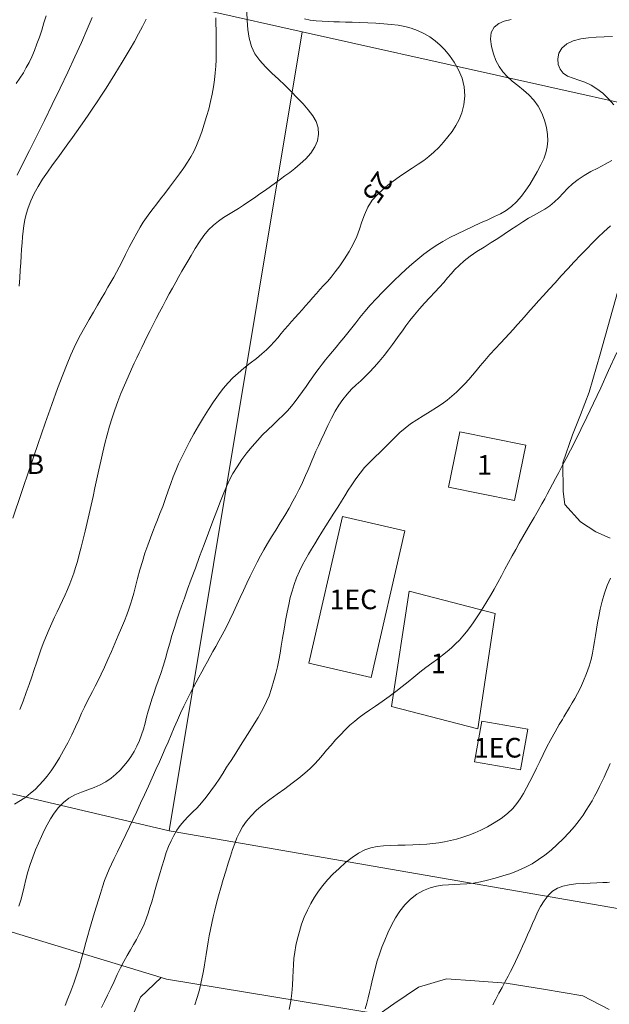
# Model space of a CAD drawing. Extents: x 281211 to 282461, y 1910181 to 1910991.
# Drawn here: x 281265 to 281296, y 1910831 to 1910882 of the extents above; entities that cross this region are included whole.
import ezdxf

# ---------------------------------------------------------------- set-up
doc = ezdxf.new("R2010")
doc.units = 0
doc.header["$MEASUREMENT"] = 0
for name, color, linetype in [('1TODAS1K', 7, 'Continuous'), ('ARBOLES', 90, 'Continuous'), ('CONSTRUCCION', 7, 'Continuous'), ('CURVA INTERMEDIA', 17, 'Continuous'), ('CURVA MAESTRA', 17, 'Continuous'), ('MANZANA', 7, 'Continuous'), ('PREDIO', 7, 'Continuous')]:
    doc.layers.add(name, color=color, linetype=linetype)
doc.styles.add('WMF-Times New Roman0', font='TIMES.TTF')
doc.linetypes.add('ZIGZAG', pattern='A,0.00254,-5.08,[131,ltypeshp.shx,S=5.08,R=0,X=-5.08,Y=0],-10.16,[131,ltypeshp.shx,S=5.08,R=180,X=5.08,Y=0],-5.08', length=20.32254)

msp = doc.modelspace()

# ---------------------------------------------------------------- linework, layer by layer
at = {"layer": 'ARBOLES', "color": 3, "linetype": 'ZIGZAG', "lineweight": 9, "ltscale": 0.05}
for points in [[(281295.56, 1910855.236), (281294.837, 1910855.559), (281294.046, 1910856.06), (281293.248, 1910856.947), (281293.172, 1910857.614), (281293.149, 1910859.079), (281293.649, 1910860.501), (281294.057, 1910861.51), (281294.496, 1910862.673), (281295.053, 1910864.61), (281295.949, 1910867.811)], [(281283.797, 1910830.984), (281284.542, 1910831.517), (281285.802, 1910832.36), (281287.231, 1910832.793), (281288.669, 1910832.688), (281290.271, 1910832.559), (281292.169, 1910832.254), (281294.165, 1910831.926), (281295.515, 1910831.228)]]:
    msp.add_lwpolyline(points, dxfattribs=at)
at = {"layer": 'CONSTRUCCION', "lineweight": 9, "elevation": 0.018}
for points in [[(281287.325, 1910857.831), (281287.9, 1910860.66), (281291.274, 1910859.975), (281290.699, 1910857.146), (281287.325, 1910857.831)], [(281283.398, 1910848.13), (281280.218, 1910848.859), (281281.93, 1910856.332), (281285.11, 1910855.603), (281283.398, 1910848.13)], [(281284.433, 1910846.655), (281285.32, 1910852.53), (281289.712, 1910851.391), (281288.825, 1910845.516), (281284.433, 1910846.655)], [(281288.656, 1910843.843), (281289.023, 1910845.92), (281291.372, 1910845.505), (281291.005, 1910843.428), (281288.656, 1910843.843)]]:
    msp.add_lwpolyline(points, dxfattribs=at)
at = {"layer": 'CURVA INTERMEDIA', "color": 17, "linetype": 'Continuous', "lineweight": 9}
for points, elevation in [([(281271.331, 1910864.154), (281271.454, 1910864.415), (281271.58, 1910864.678), (281271.711, 1910864.951), (281271.849, 1910865.233), (281271.992, 1910865.524), (281272.141, 1910865.821), (281272.294, 1910866.125), (281272.452, 1910866.433), (281272.614, 1910866.744), (281272.778, 1910867.055), (281272.944, 1910867.366), (281273.111, 1910867.674), (281273.277, 1910867.976), (281273.441, 1910868.272), (281273.602, 1910868.559), (281273.757, 1910868.835), (281273.906, 1910869.098), (281274.054, 1910869.355), (281274.221, 1910869.642), (281274.425, 1910869.984), (281274.649, 1910870.34), (281274.874, 1910870.661), (281275.108, 1910870.94), (281275.361, 1910871.183), (281275.622, 1910871.39), (281275.881, 1910871.565), (281276.135, 1910871.723), (281276.383, 1910871.876), (281276.634, 1910872.036), (281276.896, 1910872.207), (281277.169, 1910872.389), (281277.448, 1910872.578), (281277.728, 1910872.771), (281278.005, 1910872.965), (281278.273, 1910873.156), (281278.53, 1910873.341), (281278.773, 1910873.519), (281279.006, 1910873.691), (281279.245, 1910873.87), (281279.503, 1910874.073), (281279.78, 1910874.305), (281280.063, 1910874.568), (281280.321, 1910874.857), (281280.525, 1910875.165), (281280.658, 1910875.485), (281280.714, 1910875.815), (281280.689, 1910876.141), (281280.587, 1910876.454), (281280.417, 1910876.758), (281280.191, 1910877.059), (281279.926, 1910877.363), (281279.634, 1910877.674), (281279.325, 1910877.99), (281279.003, 1910878.306), (281278.673, 1910878.619), (281278.338, 1910878.928), (281278.014, 1910879.24), (281277.72, 1910879.564), (281277.475, 1910879.91), (281277.296, 1910880.288), (281277.178, 1910880.702), (281277.113, 1910881.15), (281277.083, 1910881.602), (281277.071, 1910882.028)], 26.012), ([(281269.182, 1910881.766), (281268.931, 1910881.164), (281268.638, 1910880.494), (281268.306, 1910879.761), (281267.941, 1910878.978), (281267.553, 1910878.163), (281267.153, 1910877.335), (281266.753, 1910876.517), (281266.364, 1910875.729), (281265.998, 1910874.99), (281265.663, 1910874.318), (281265.369, 1910873.725)], 29.047), ([(281265.468, 1910868.071), (281265.502, 1910868.496), (281265.53, 1910868.895), (281265.555, 1910869.269), (281265.576, 1910869.621), (281265.597, 1910869.954), (281265.618, 1910870.273), (281265.642, 1910870.579), (281265.67, 1910870.875), (281265.706, 1910871.163), (281265.755, 1910871.449), (281265.824, 1910871.742), (281265.925, 1910872.06), (281266.066, 1910872.415), (281266.241, 1910872.786), (281266.442, 1910873.153), (281266.667, 1910873.516), (281266.912, 1910873.884), (281267.17, 1910874.251), (281267.433, 1910874.613), (281267.695, 1910874.97), (281267.948, 1910875.316), (281268.181, 1910875.64), (281268.388, 1910875.933), (281268.587, 1910876.219), (281268.797, 1910876.521), (281269.013, 1910876.832), (281269.228, 1910877.144), (281269.445, 1910877.464), (281269.668, 1910877.802), (281269.897, 1910878.157), (281270.128, 1910878.525), (281270.344, 1910878.875), (281270.536, 1910879.187), (281270.721, 1910879.489), (281270.921, 1910879.818), (281271.131, 1910880.171), (281271.344, 1910880.541), (281271.554, 1910880.923), (281271.755, 1910881.31), (281271.935, 1910881.677)], 28.074), ([(281275.485, 1910881.738), (281275.492, 1910881.429), (281275.498, 1910881.125), (281275.503, 1910880.825), (281275.507, 1910880.526), (281275.508, 1910880.226), (281275.506, 1910879.921), (281275.498, 1910879.606), (281275.483, 1910879.28), (281275.459, 1910878.941), (281275.422, 1910878.59), (281275.37, 1910878.229), (281275.302, 1910877.86), (281275.219, 1910877.482)], 27.004), ([(281290.516, 1910881.658), (281290.169, 1910881.575), (281289.886, 1910881.456), (281289.653, 1910881.26), (281289.506, 1910880.988), (281289.474, 1910880.653), (281289.525, 1910880.285), (281289.62, 1910879.915), (281289.747, 1910879.57), (281289.904, 1910879.264), (281290.094, 1910878.994), (281290.321, 1910878.747), (281290.58, 1910878.515), (281290.86, 1910878.288), (281291.147, 1910878.057), (281291.424, 1910877.814), (281291.678, 1910877.543), (281291.9, 1910877.235), (281292.083, 1910876.892), (281292.224, 1910876.525), (281292.32, 1910876.156), (281292.373, 1910875.805), (281292.384, 1910875.477), (281292.358, 1910875.17), (281292.29, 1910874.871), (281292.178, 1910874.567), (281292.027, 1910874.246), (281291.845, 1910873.905), (281291.653, 1910873.568), (281291.466, 1910873.258), (281291.268, 1910872.961), (281291.043, 1910872.659), (281290.797, 1910872.375), (281290.539, 1910872.133), (281290.27, 1910871.933), (281289.983, 1910871.766), (281289.671, 1910871.614), (281289.329, 1910871.458), (281288.96, 1910871.293), (281288.572, 1910871.115), (281288.175, 1910870.929), (281287.781, 1910870.739), (281287.399, 1910870.545), (281287.036, 1910870.347), (281286.695, 1910870.141), (281286.374, 1910869.926), (281286.067, 1910869.698), (281285.768, 1910869.456), (281285.472, 1910869.201), (281285.175, 1910868.934), (281284.877, 1910868.658), (281284.578, 1910868.371), (281284.276, 1910868.076), (281283.969, 1910867.77), (281283.658, 1910867.448), (281283.35, 1910867.111), (281283.066, 1910866.782), (281282.822, 1910866.485), (281282.606, 1910866.211), (281282.401, 1910865.95), (281282.199, 1910865.695), (281281.999, 1910865.446), (281281.8, 1910865.203), (281281.606, 1910864.969), (281281.419, 1910864.745), (281281.239, 1910864.528), (281281.067, 1910864.316), (281280.902, 1910864.107), (281280.741, 1910863.896), (281280.581, 1910863.68), (281280.418, 1910863.454), (281280.251, 1910863.218), (281280.077, 1910862.97), (281279.896, 1910862.713), (281279.71, 1910862.455), (281279.522, 1910862.202), (281279.331, 1910861.96), (281279.133, 1910861.73), (281278.914, 1910861.499), (281278.665, 1910861.258), (281278.397, 1910861.01), (281278.129, 1910860.76), (281277.863, 1910860.498), (281277.598, 1910860.215)], 24.004), ([(281295.745, 1910877.316), (281295.475, 1910877.623), (281295.186, 1910877.898), (281294.889, 1910878.133), (281294.586, 1910878.32), (281294.278, 1910878.461), (281293.971, 1910878.568), (281293.67, 1910878.663), (281293.397, 1910878.773), (281293.173, 1910878.923), (281293.01, 1910879.124), (281292.917, 1910879.374), (281292.895, 1910879.655), (281292.949, 1910879.939), (281293.096, 1910880.199), (281293.351, 1910880.413), (281293.686, 1910880.571), (281294.067, 1910880.673), (281294.463, 1910880.729), (281294.853, 1910880.756), (281295.256, 1910880.77), (281295.686, 1910880.785)], 23.008), ([(281275.219, 1910877.482), (281275.122, 1910877.098), (281275.013, 1910876.71), (281274.895, 1910876.323), (281274.77, 1910875.943), (281274.637, 1910875.581), (281274.5, 1910875.244), (281274.358, 1910874.937), (281274.209, 1910874.655), (281274.047, 1910874.387), (281273.859, 1910874.107), (281273.633, 1910873.795), (281273.383, 1910873.459), (281273.125, 1910873.118), (281272.881, 1910872.797), (281272.667, 1910872.519), (281272.475, 1910872.271), (281272.293, 1910872.035), (281272.119, 1910871.804), (281271.951, 1910871.571), (281271.788, 1910871.332), (281271.626, 1910871.076), (281271.457, 1910870.781), (281271.271, 1910870.433), (281271.078, 1910870.055), (281270.889, 1910869.681), (281270.715, 1910869.338), (281270.564, 1910869.045), (281270.425, 1910868.786), (281270.288, 1910868.535), (281270.144, 1910868.281), (281269.99, 1910868.014), (281269.825, 1910867.731), (281269.647, 1910867.428), (281269.456, 1910867.103), (281269.252, 1910866.753), (281269.034, 1910866.376), (281268.808, 1910865.978), (281268.601, 1910865.6), (281268.431, 1910865.275), (281268.276, 1910864.955), (281268.107, 1910864.578), (281267.913, 1910864.117), (281267.689, 1910863.552), (281267.43, 1910862.868), (281267.132, 1910862.053), (281266.795, 1910861.1), (281266.42, 1910860.014), (281266.014, 1910858.82), (281265.589, 1910857.553), (281265.157, 1910856.254)], 27.004), ([(281281.75, 1910862.015), (281281.954, 1910862.306), (281282.171, 1910862.573), (281282.4, 1910862.819), (281282.632, 1910863.046), (281282.86, 1910863.257), (281283.085, 1910863.466), (281283.313, 1910863.691), (281283.552, 1910863.946), (281283.804, 1910864.236), (281284.052, 1910864.54), (281284.281, 1910864.833), (281284.482, 1910865.102), (281284.657, 1910865.344), (281284.819, 1910865.572), (281284.983, 1910865.803), (281285.162, 1910866.051), (281285.365, 1910866.325), (281285.595, 1910866.616), (281285.849, 1910866.914), (281286.117, 1910867.208), (281286.385, 1910867.491), (281286.642, 1910867.762), (281286.878, 1910868.021), (281287.09, 1910868.264), (281287.282, 1910868.49), (281287.466, 1910868.705), (281287.657, 1910868.917), (281287.873, 1910869.133), (281288.132, 1910869.36), (281288.436, 1910869.595), (281288.781, 1910869.833), (281289.144, 1910870.067), (281289.5, 1910870.29), (281289.842, 1910870.507), (281290.17, 1910870.724), (281290.489, 1910870.942), (281290.804, 1910871.155), (281291.113, 1910871.355), (281291.408, 1910871.534), (281291.691, 1910871.696), (281291.965, 1910871.849), (281292.23, 1910872.003), (281292.486, 1910872.173), (281292.728, 1910872.363), (281292.952, 1910872.577), (281293.169, 1910872.81), (281293.394, 1910873.054), (281293.642, 1910873.293), (281293.925, 1910873.515), (281294.242, 1910873.718), (281294.584, 1910873.908), (281294.941, 1910874.092), (281295.301, 1910874.28), (281295.644, 1910874.475)], 23.008), ([(281295.578, 1910871.143), (281295.246, 1910870.844), (281294.948, 1910870.562), (281294.666, 1910870.279), (281294.369, 1910869.975), (281294.057, 1910869.649), (281293.734, 1910869.306)], 22.031), ([(281293.734, 1910869.306), (281293.404, 1910868.954), (281293.075, 1910868.599), (281292.754, 1910868.249), (281292.448, 1910867.915), (281292.166, 1910867.605), (281291.912, 1910867.325), (281291.689, 1910867.075), (281291.489, 1910866.85), (281291.287, 1910866.621), (281291.062, 1910866.363), (281290.833, 1910866.102), (281290.622, 1910865.864), (281290.42, 1910865.641), (281290.212, 1910865.417), (281289.981, 1910865.172), (281289.719, 1910864.892), (281289.443, 1910864.591), (281289.178, 1910864.288), (281288.939, 1910864.006), (281288.736, 1910863.759), (281288.551, 1910863.535), (281288.365, 1910863.318), (281288.17, 1910863.103), (281287.96, 1910862.887), (281287.739, 1910862.674), (281287.508, 1910862.469), (281287.266, 1910862.273), (281287.01, 1910862.083), (281286.722, 1910861.89), (281286.394, 1910861.685), (281286.048, 1910861.474), (281285.713, 1910861.264), (281285.401, 1910861.053), (281285.118, 1910860.837), (281284.859, 1910860.613), (281284.613, 1910860.377), (281284.368, 1910860.13), (281284.111, 1910859.873), (281283.844, 1910859.613), (281283.574, 1910859.356), (281283.309, 1910859.098), (281283.059, 1910858.832), (281282.825, 1910858.552), (281282.608, 1910858.254), (281282.409, 1910857.955), (281282.229, 1910857.674), (281282.056, 1910857.399), (281281.877, 1910857.117), (281281.688, 1910856.822), (281281.49, 1910856.512), (281281.286, 1910856.191), (281281.083, 1910855.866), (281280.885, 1910855.544), (281280.696, 1910855.234), (281280.52, 1910854.943), (281280.356, 1910854.672), (281280.203, 1910854.414), (281280.054, 1910854.156), (281279.903, 1910853.874), (281279.744, 1910853.551), (281279.594, 1910853.209), (281279.468, 1910852.873), (281279.363, 1910852.54), (281279.274, 1910852.205), (281279.194, 1910851.852), (281279.116, 1910851.469), (281279.038, 1910851.048), (281278.961, 1910850.594), (281278.887, 1910850.144), (281278.819, 1910849.738), (281278.754, 1910849.368), (281278.688, 1910849.02), (281278.619, 1910848.682), (281278.542, 1910848.343), (281278.445, 1910847.979), (281278.323, 1910847.581), (281278.193, 1910847.208), (281278.071, 1910846.915), (281277.947, 1910846.663), (281277.802, 1910846.399), (281277.633, 1910846.107), (281277.436, 1910845.782), (281277.218, 1910845.427), (281276.984, 1910845.051), (281276.74, 1910844.666), (281276.496, 1910844.282), (281276.259, 1910843.91), (281276.036, 1910843.563), (281275.834, 1910843.248)], 22.031), ([(281292.227, 1910857.245), (281292.355, 1910857.481), (281292.487, 1910857.724), (281292.628, 1910857.986), (281292.78, 1910858.269), (281292.945, 1910858.577), (281293.125, 1910858.915), (281293.324, 1910859.293), (281293.544, 1910859.721), (281293.791, 1910860.208), (281294.066, 1910860.765), (281294.371, 1910861.396), (281294.709, 1910862.108), (281295.079, 1910862.9), (281295.478, 1910863.77), (281295.898, 1910864.697)], 21.006), ([(281265.498, 1910846.507), (281265.668, 1910846.934), (281265.829, 1910847.366), (281265.977, 1910847.782), (281266.11, 1910848.174), (281266.231, 1910848.538), (281266.348, 1910848.891), (281266.469, 1910849.245), (281266.595, 1910849.599), (281266.727, 1910849.947), (281266.862, 1910850.283), (281266.998, 1910850.604), (281267.135, 1910850.91), (281267.272, 1910851.203), (281267.409, 1910851.49), (281267.545, 1910851.776), (281267.68, 1910852.061), (281267.81, 1910852.346), (281267.935, 1910852.627), (281268.05, 1910852.902), (281268.157, 1910853.173), (281268.255, 1910853.447), (281268.348, 1910853.736), (281268.44, 1910854.051), (281268.532, 1910854.397), (281268.627, 1910854.775), (281268.726, 1910855.178), (281268.827, 1910855.599), (281268.929, 1910856.031), (281269.032, 1910856.469), (281269.134, 1910856.911), (281269.234, 1910857.357), (281269.332, 1910857.806), (281269.43, 1910858.258), (281269.527, 1910858.711), (281269.627, 1910859.164), (281269.73, 1910859.614), (281269.838, 1910860.061), (281269.952, 1910860.501), (281270.073, 1910860.934), (281270.203, 1910861.36), (281270.342, 1910861.779), (281270.491, 1910862.195), (281270.652, 1910862.611), (281270.828, 1910863.034), (281271.015, 1910863.462), (281271.189, 1910863.848), (281271.331, 1910864.154)], 26.012), ([(281268.523, 1910833.387), (281268.649, 1910833.817), (281268.766, 1910834.241), (281268.873, 1910834.638), (281268.969, 1910834.994), (281269.053, 1910835.302), (281269.134, 1910835.586), (281269.22, 1910835.873), (281269.313, 1910836.173), (281269.41, 1910836.486), (281269.51, 1910836.81), (281269.612, 1910837.141), (281269.715, 1910837.47), (281269.823, 1910837.788), (281269.935, 1910838.087), (281270.052, 1910838.365), (281270.177, 1910838.634), (281270.315, 1910838.919), (281270.482, 1910839.26), (281270.689, 1910839.685), (281270.904, 1910840.13), (281271.096, 1910840.531), (281271.276, 1910840.913), (281271.463, 1910841.312), (281271.656, 1910841.731), (281271.853, 1910842.162), (281272.051, 1910842.598), (281272.247, 1910843.03), (281272.434, 1910843.447), (281272.61, 1910843.838), (281272.768, 1910844.193), (281272.91, 1910844.513), (281273.051, 1910844.84), (281273.208, 1910845.21), (281273.37, 1910845.596), (281273.526, 1910845.962), (281273.684, 1910846.317), (281273.854, 1910846.676), (281274.027, 1910847.024), (281274.194, 1910847.347), (281274.349, 1910847.639), (281274.491, 1910847.904), (281274.627, 1910848.159), (281274.767, 1910848.419), (281274.91, 1910848.684), (281275.053, 1910848.95), (281275.195, 1910849.21), (281275.335, 1910849.464), (281275.479, 1910849.722), (281275.636, 1910850), (281275.811, 1910850.315), (281276.003, 1910850.677), (281276.2, 1910851.066), (281276.387, 1910851.458), (281276.562, 1910851.84), (281276.727, 1910852.208), (281276.89, 1910852.571), (281277.059, 1910852.939), (281277.235, 1910853.307), (281277.413, 1910853.666), (281277.588, 1910854.009), (281277.76, 1910854.332), (281277.935, 1910854.647), (281278.122, 1910854.968), (281278.323, 1910855.3), (281278.54, 1910855.65), (281278.765, 1910856.016), (281278.993, 1910856.394), (281279.212, 1910856.768), (281279.41, 1910857.118), (281279.58, 1910857.432), (281279.719, 1910857.703), (281279.839, 1910857.95), (281279.95, 1910858.193), (281280.057, 1910858.435), (281280.162, 1910858.68), (281280.266, 1910858.925), (281280.37, 1910859.172), (281280.474, 1910859.418), (281280.583, 1910859.668), (281280.705, 1910859.94), (281280.847, 1910860.253), (281281.01, 1910860.603), (281281.189, 1910860.979), (281281.374, 1910861.352), (281281.559, 1910861.699), (281281.75, 1910862.015)], 23.008), ([(281277.598, 1910860.215), (281277.333, 1910859.91), (281277.07, 1910859.587), (281276.811, 1910859.242), (281276.564, 1910858.877), (281276.35, 1910858.526), (281276.186, 1910858.214), (281276.044, 1910857.901), (281275.893, 1910857.542), (281275.724, 1910857.121), (281275.536, 1910856.635), (281275.329, 1910856.094), (281275.11, 1910855.514), (281274.885, 1910854.91), (281274.66, 1910854.302), (281274.441, 1910853.709), (281274.235, 1910853.147), (281274.048, 1910852.632), (281273.883, 1910852.176), (281273.74, 1910851.778), (281273.617, 1910851.426), (281273.498, 1910851.075), (281273.373, 1910850.684), (281273.249, 1910850.277), (281273.137, 1910849.883), (281273.03, 1910849.496), (281272.919, 1910849.105), (281272.803, 1910848.715), (281272.68, 1910848.336), (281272.557, 1910847.975), (281272.438, 1910847.639), (281272.327, 1910847.328), (281272.227, 1910847.033), (281272.133, 1910846.738), (281272.044, 1910846.427), (281271.959, 1910846.113), (281271.879, 1910845.808), (281271.797, 1910845.512), (281271.705, 1910845.217), (281271.597, 1910844.925), (281271.469, 1910844.637), (281271.323, 1910844.361), (281271.162, 1910844.101), (281270.989, 1910843.86), (281270.806, 1910843.634), (281270.609, 1910843.418), (281270.391, 1910843.208), (281270.149, 1910843.007), (281269.881, 1910842.823), (281269.592, 1910842.663), (281269.287, 1910842.531), (281268.968, 1910842.414), (281268.639, 1910842.297), (281268.312, 1910842.161), (281268.004, 1910841.989), (281267.723, 1910841.774), (281267.475, 1910841.517), (281267.26, 1910841.232), (281267.072, 1910840.936), (281266.905, 1910840.637), (281266.751, 1910840.339), (281266.601, 1910840.032), (281266.449, 1910839.705), (281266.3, 1910839.356), (281266.16, 1910838.988), (281266.033, 1910838.61), (281265.921, 1910838.23), (281265.819, 1910837.85), (281265.724, 1910837.475), (281265.636, 1910837.121), (281265.555, 1910836.799), (281265.463, 1910836.479)], 24.004), ([(281274.414, 1910831.454), (281274.54, 1910831.828), (281274.648, 1910832.226), (281274.74, 1910832.629), (281274.819, 1910833.017), (281274.886, 1910833.379), (281274.943, 1910833.712), (281274.994, 1910834.029), (281275.045, 1910834.349), (281275.097, 1910834.669), (281275.151, 1910834.984), (281275.209, 1910835.299), (281275.274, 1910835.62), (281275.347, 1910835.948), (281275.429, 1910836.285), (281275.52, 1910836.641), (281275.623, 1910837.021), (281275.736, 1910837.426), (281275.86, 1910837.852), (281275.987, 1910838.274), (281276.112, 1910838.671), (281276.23, 1910839.035), (281276.34, 1910839.367), (281276.447, 1910839.674), (281276.558, 1910839.964), (281276.686, 1910840.246), (281276.843, 1910840.529), (281277.039, 1910840.812), (281277.279, 1910841.094), (281277.562, 1910841.372), (281277.885, 1910841.648), (281278.238, 1910841.923), (281278.61, 1910842.198), (281278.991, 1910842.473), (281279.365, 1910842.747), (281279.714, 1910843.012), (281280.02, 1910843.262), (281280.28, 1910843.497), (281280.501, 1910843.721), (281280.704, 1910843.945), (281280.91, 1910844.184), (281281.125, 1910844.436), (281281.351, 1910844.697), (281281.585, 1910844.962), (281281.827, 1910845.222), (281282.071, 1910845.471), (281282.315, 1910845.704), (281282.554, 1910845.915), (281282.788, 1910846.106), (281283.033, 1910846.288), (281283.303, 1910846.475), (281283.609, 1910846.682), (281283.951, 1910846.918), (281284.304, 1910847.172), (281284.644, 1910847.429), (281284.965, 1910847.68), (281285.269, 1910847.922), (281285.57, 1910848.162), (281285.877, 1910848.404), (281286.184, 1910848.641), (281286.481, 1910848.867), (281286.763, 1910849.078), (281287.025, 1910849.275), (281287.265, 1910849.464), (281287.487, 1910849.653), (281287.693, 1910849.844), (281287.885, 1910850.043), (281288.067, 1910850.25), (281288.242, 1910850.465), (281288.412, 1910850.689), (281288.581, 1910850.923), (281288.752, 1910851.17), (281288.925, 1910851.433), (281289.103, 1910851.711), (281289.284, 1910852.007), (281289.468, 1910852.318), (281289.653, 1910852.642), (281289.838, 1910852.975), (281290.022, 1910853.314), (281290.206, 1910853.655), (281290.388, 1910853.994), (281290.571, 1910854.329), (281290.754, 1910854.658), (281290.937, 1910854.981), (281291.121, 1910855.3), (281291.307, 1910855.62), (281291.497, 1910855.947), (281291.694, 1910856.289), (281291.896, 1910856.646), (281292.079, 1910856.976), (281292.227, 1910857.245)], 21.006), ([(281295.567, 1910843.758), (281295.461, 1910843.524), (281295.355, 1910843.29), (281295.248, 1910843.055), (281295.138, 1910842.817), (281295.022, 1910842.576), (281294.9, 1910842.333), (281294.772, 1910842.089), (281294.638, 1910841.848), (281294.497, 1910841.61)], 19.002), ([(281275.834, 1910843.248), (281275.651, 1910842.965), (281275.46, 1910842.678), (281275.237, 1910842.358), (281274.996, 1910842.036), (281274.759, 1910841.751), (281274.528, 1910841.5), (281274.3, 1910841.272), (281274.079, 1910841.052), (281273.87, 1910840.831), (281273.676, 1910840.599), (281273.5, 1910840.351), (281273.343, 1910840.088), (281273.204, 1910839.814), (281273.079, 1910839.524), (281272.962, 1910839.215), (281272.846, 1910838.872), (281272.727, 1910838.489), (281272.609, 1910838.089), (281272.497, 1910837.699), (281272.395, 1910837.338), (281272.305, 1910837.015), (281272.219, 1910836.714), (281272.131, 1910836.42), (281272.037, 1910836.13), (281271.938, 1910835.849), (281271.83, 1910835.576), (281271.712, 1910835.312), (281271.584, 1910835.054), (281271.444, 1910834.797), (281271.294, 1910834.536), (281271.135, 1910834.265), (281270.97, 1910833.977), (281270.803, 1910833.67), (281270.634, 1910833.343), (281270.467, 1910833), (281270.3, 1910832.649), (281270.136, 1910832.3), (281269.974, 1910831.96), (281269.817, 1910831.636), (281269.668, 1910831.332)], 22.031), ([(281294.497, 1910841.61), (281294.347, 1910841.372), (281294.18, 1910841.127), (281293.982, 1910840.858), (281293.741, 1910840.554), (281293.467, 1910840.235), (281293.175, 1910839.922), (281292.871, 1910839.624), (281292.557, 1910839.347), (281292.239, 1910839.091), (281291.917, 1910838.859), (281291.588, 1910838.651), (281291.246, 1910838.467), (281290.882, 1910838.304), (281290.496, 1910838.157), (281290.099, 1910838.025), (281289.704, 1910837.907), (281289.323, 1910837.807), (281288.96, 1910837.727), (281288.609, 1910837.667), (281288.264, 1910837.627), (281287.932, 1910837.601), (281287.621, 1910837.585), (281287.324, 1910837.57), (281287.03, 1910837.549), (281286.725, 1910837.505), (281286.401, 1910837.424), (281286.063, 1910837.289), (281285.725, 1910837.091), (281285.404, 1910836.841), (281285.114, 1910836.553), (281284.858, 1910836.232), (281284.633, 1910835.885), (281284.432, 1910835.517), (281284.25, 1910835.137), (281284.086, 1910834.758), (281283.942, 1910834.393), (281283.817, 1910834.044), (281283.707, 1910833.709), (281283.61, 1910833.374), (281283.521, 1910833.03), (281283.441, 1910832.694), (281283.37, 1910832.386), (281283.303, 1910832.098), (281283.236, 1910831.82), (281283.167, 1910831.543), (281283.092, 1910831.26)], 19.002), ([(281295.52, 1910837.703), (281295.416, 1910837.699), (281295.194, 1910837.692), (281294.882, 1910837.68), (281294.538, 1910837.666), (281294.181, 1910837.647), (281293.821, 1910837.618), (281293.476, 1910837.573), (281293.16, 1910837.504), (281292.877, 1910837.398), (281292.627, 1910837.243), (281292.402, 1910837.03), (281292.199, 1910836.76), (281292.02, 1910836.465), (281291.869, 1910836.174), (281291.736, 1910835.889), (281291.608, 1910835.602), (281291.482, 1910835.312), (281291.356, 1910835.021), (281291.23, 1910834.733), (281291.105, 1910834.452), (281290.982, 1910834.181), (281290.86, 1910833.917), (281290.738, 1910833.662), (281290.616, 1910833.412), (281290.491, 1910833.165), (281290.362, 1910832.914), (281290.22, 1910832.644), (281290.063, 1910832.35), (281289.9, 1910832.047), (281289.744, 1910831.753), (281289.594, 1910831.462)], 18.006), ([(281267.819, 1910831.426), (281267.957, 1910831.782), (281268.104, 1910832.165), (281268.25, 1910832.565), (281268.39, 1910832.971), (281268.523, 1910833.387)], 23.008)]:
    msp.add_lwpolyline(points, dxfattribs=dict(at, elevation=elevation))
at = {"layer": 'CURVA MAESTRA', "color": 17, "linetype": 'Continuous', "lineweight": 13}
for points, elevation in [([(281266.839, 1910881.85), (281266.733, 1910881.488), (281266.621, 1910881.123), (281266.502, 1910880.762), (281266.376, 1910880.411), (281266.246, 1910880.077), (281266.112, 1910879.764), (281265.975, 1910879.475), (281265.836, 1910879.208), (281265.685, 1910878.948), (281265.513, 1910878.678), (281265.318, 1910878.39)], 30.053), ([(281280.001, 1910881.691), (281280.283, 1910881.632), (281280.585, 1910881.597), (281280.893, 1910881.574), (281281.198, 1910881.557), (281281.495, 1910881.545), (281281.788, 1910881.536), (281282.087, 1910881.53), (281282.418, 1910881.522), (281282.802, 1910881.51), (281283.216, 1910881.492), (281283.634, 1910881.468), (281284.038, 1910881.439), (281284.417, 1910881.406), (281284.771, 1910881.364), (281285.103, 1910881.305), (281285.427, 1910881.218), (281285.751, 1910881.098), (281286.071, 1910880.948), (281286.375, 1910880.772), (281286.655, 1910880.575), (281286.906, 1910880.356), (281287.145, 1910880.107), (281287.385, 1910879.816), (281287.623, 1910879.479), (281287.844, 1910879.096), (281288.023, 1910878.674), (281288.135, 1910878.224), (281288.167, 1910877.764), (281288.117, 1910877.314), (281288.01, 1910876.904), (281287.869, 1910876.556), (281287.702, 1910876.25), (281287.512, 1910875.96), (281287.301, 1910875.679), (281287.073, 1910875.404), (281286.832, 1910875.142), (281286.586, 1910874.901), (281286.335, 1910874.681), (281286.076, 1910874.479), (281285.794, 1910874.285), (281285.48, 1910874.082), (281285.148, 1910873.868), (281284.822, 1910873.645), (281284.52, 1910873.424), (281284.249, 1910873.217), (281283.987, 1910873), (281283.713, 1910872.749), (281283.45, 1910872.447), (281283.229, 1910872.092), (281283.057, 1910871.715), (281282.926, 1910871.349), (281282.803, 1910870.983), (281282.658, 1910870.605), (281282.48, 1910870.221), (281282.27, 1910869.84), (281282.038, 1910869.468), (281281.797, 1910869.114), (281281.566, 1910868.799), (281281.357, 1910868.538), (281281.163, 1910868.315), (281280.974, 1910868.108)], 25.006), ([(281280.974, 1910868.108), (281280.788, 1910867.904), (281280.603, 1910867.698), (281280.419, 1910867.489), (281280.238, 1910867.281), (281280.057, 1910867.074), (281279.877, 1910866.871), (281279.696, 1910866.671), (281279.517, 1910866.472), (281279.339, 1910866.272), (281279.164, 1910866.07), (281278.989, 1910865.865), (281278.814, 1910865.657), (281278.638, 1910865.448), (281278.46, 1910865.24), (281278.274, 1910865.035), (281278.071, 1910864.831), (281277.834, 1910864.619), (281277.55, 1910864.39), (281277.236, 1910864.147), (281276.917, 1910863.896), (281276.616, 1910863.645), (281276.35, 1910863.4), (281276.105, 1910863.144), (281275.863, 1910862.86), (281275.616, 1910862.541), (281275.362, 1910862.184), (281275.105, 1910861.796), (281274.849, 1910861.386), (281274.599, 1910860.966), (281274.362, 1910860.546), (281274.139, 1910860.136)], 25.006), ([(281274.139, 1910860.136), (281273.935, 1910859.741), (281273.752, 1910859.368), (281273.59, 1910859.018), (281273.447, 1910858.686), (281273.318, 1910858.363), (281273.194, 1910858.024), (281273.064, 1910857.649), (281272.925, 1910857.252), (281272.779, 1910856.855), (281272.637, 1910856.486), (281272.51, 1910856.165), (281272.392, 1910855.872), (281272.275, 1910855.579), (281272.151, 1910855.256), (281272.015, 1910854.884), (281271.876, 1910854.476), (281271.745, 1910854.05), (281271.62, 1910853.614), (281271.503, 1910853.18), (281271.396, 1910852.779), (281271.303, 1910852.439), (281271.219, 1910852.145), (281271.136, 1910851.874), (281271.048, 1910851.61), (281270.949, 1910851.334), (281270.829, 1910851.025), (281270.683, 1910850.666), (281270.518, 1910850.274), (281270.345, 1910849.87), (281270.17, 1910849.462), (281269.994, 1910849.056), (281269.821, 1910848.665), (281269.654, 1910848.304), (281269.494, 1910847.98), (281269.344, 1910847.694), (281269.2, 1910847.431), (281269.062, 1910847.174), (281268.927, 1910846.911), (281268.793, 1910846.632), (281268.653, 1910846.326), (281268.502, 1910845.988), (281268.335, 1910845.618), (281268.149, 1910845.221), (281267.947, 1910844.814), (281267.736, 1910844.414), (281267.521, 1910844.036), (281267.307, 1910843.694), (281267.097, 1910843.388), (281266.893, 1910843.116), (281266.692, 1910842.87), (281266.493, 1910842.645), (281266.284, 1910842.436), (281266.057, 1910842.237), (281265.807, 1910842.047), (281265.532, 1910841.866), (281265.24, 1910841.682)], 25.006), ([(281295.572, 1910853.19), (281295.417, 1910852.83), (281295.272, 1910852.434), (281295.151, 1910852.017), (281295.053, 1910851.612), (281294.977, 1910851.249), (281294.916, 1910850.916), (281294.861, 1910850.596), (281294.811, 1910850.284), (281294.764, 1910849.977), (281294.717, 1910849.676), (281294.665, 1910849.376), (281294.594, 1910849.058), (281294.495, 1910848.707), (281294.365, 1910848.335), (281294.209, 1910847.961), (281294.047, 1910847.617), (281293.898, 1910847.325), (281293.762, 1910847.072), (281293.63, 1910846.838), (281293.495, 1910846.607), (281293.204, 1910846.127)], 20.007), ([(281293.204, 1910846.127), (281293.13, 1910846.004), (281292.973, 1910845.742), (281292.759, 1910845.374), (281292.537, 1910844.97), (281292.328, 1910844.573), (281292.143, 1910844.206), (281291.973, 1910843.858), (281291.805, 1910843.512), (281291.637, 1910843.169), (281291.469, 1910842.834), (281291.305, 1910842.516), (281291.146, 1910842.225), (281290.986, 1910841.958), (281290.811, 1910841.71), (281290.598, 1910841.465), (281290.327, 1910841.211), (281290.007, 1910840.959), (281289.658, 1910840.727), (281289.308, 1910840.525), (281288.983, 1910840.36), (281288.673, 1910840.223), (281288.365, 1910840.103), (281288.055, 1910839.998), (281287.742, 1910839.907), (281287.432, 1910839.831), (281287.129, 1910839.77), (281286.832, 1910839.721), (281286.536, 1910839.683), (281286.222, 1910839.654), (281285.876, 1910839.631), (281285.508, 1910839.613), (281285.132, 1910839.601), (281284.755, 1910839.591), (281284.383, 1910839.581), (281284.026, 1910839.563), (281283.693, 1910839.53), (281283.376, 1910839.465), (281283.066, 1910839.354), (281282.753, 1910839.191), (281282.429, 1910838.974), (281282.095, 1910838.71), (281281.757, 1910838.413), (281281.442, 1910838.11), (281281.17, 1910837.823), (281280.933, 1910837.542), (281280.716, 1910837.254), (281280.512, 1910836.95), (281280.322, 1910836.626), (281280.146, 1910836.284), (281279.989, 1910835.928), (281279.852, 1910835.564), (281279.736, 1910835.197), (281279.641, 1910834.835), (281279.564, 1910834.483), (281279.506, 1910834.144), (281279.463, 1910833.821), (281279.433, 1910833.506), (281279.414, 1910833.189), (281279.399, 1910832.849), (281279.381, 1910832.466), (281279.35, 1910832.058), (281279.296, 1910831.646), (281279.217, 1910831.23)], 20.007)]:
    msp.add_lwpolyline(points, dxfattribs=dict(at, elevation=elevation))
at = {"layer": 'MANZANA', "lineweight": 18, "elevation": 0.018}
for points in [[(281318.722, 1910853.578), (281318.708, 1910852.98), (281318.107, 1910835.234), (281312.781, 1910833.454), (281310.277, 1910833.887), (281302.788, 1910835.183), (281273.304, 1910840.285), (281273.107, 1910840.331)], [(281318.722, 1910853.578), (281318.708, 1910852.98), (281318.107, 1910835.234), (281312.781, 1910833.454), (281310.277, 1910833.887), (281302.788, 1910835.183), (281273.304, 1910840.285), (281273.107, 1910840.331)], [(281247.059, 1910846.45), (281246.068, 1910840.96), (281272.697, 1910832.856)], [(281247.059, 1910846.45), (281246.068, 1910840.96), (281272.697, 1910832.856)], [(281273.107, 1910840.331), (281247.059, 1910846.45)], [(281273.107, 1910840.331), (281247.059, 1910846.45)], [(281272.697, 1910832.856), (281272.966, 1910832.774), (281283.797, 1910830.984), (281294.707, 1910829.181), (281294.731, 1910829.181)], [(281272.697, 1910832.856), (281272.966, 1910832.774), (281283.797, 1910830.984), (281294.707, 1910829.181), (281294.731, 1910829.181)]]:
    msp.add_lwpolyline(points, dxfattribs=at)
at = {"layer": 'PREDIO', "lineweight": 13, "elevation": 0.018}
for points in [[(281275.175, 1910882.078), (281279.882, 1910881.03)], [(281273.107, 1910840.331), (281279.882, 1910881.03)], [(281279.882, 1910881.03), (281299.675, 1910876.622)], [(281266.948, 1910820.689), (281271.642, 1910831.853), (281272.697, 1910832.856)]]:
    msp.add_lwpolyline(points, dxfattribs=at)

# ---------------------------------------------------------------- texts
at = {"layer": '1TODAS1K', "style": 'WMF-Times New Roman0'}
msp.add_text('25', height=1, rotation=235.422, dxfattribs=at).set_placement((281283.74, 1910873.996))
for s, p in [('B', (281265.847, 1910858.504)), ('1', (281288.786, 1910858.465)), ('1EC', (281281.275, 1910851.615)), ('1', (281286.43, 1910848.356)), ('1EC', (281288.625, 1910844.058))]:
    msp.add_text(s, height=1, dxfattribs=at).set_placement(p)

doc.saveas('drawing.dxf')
